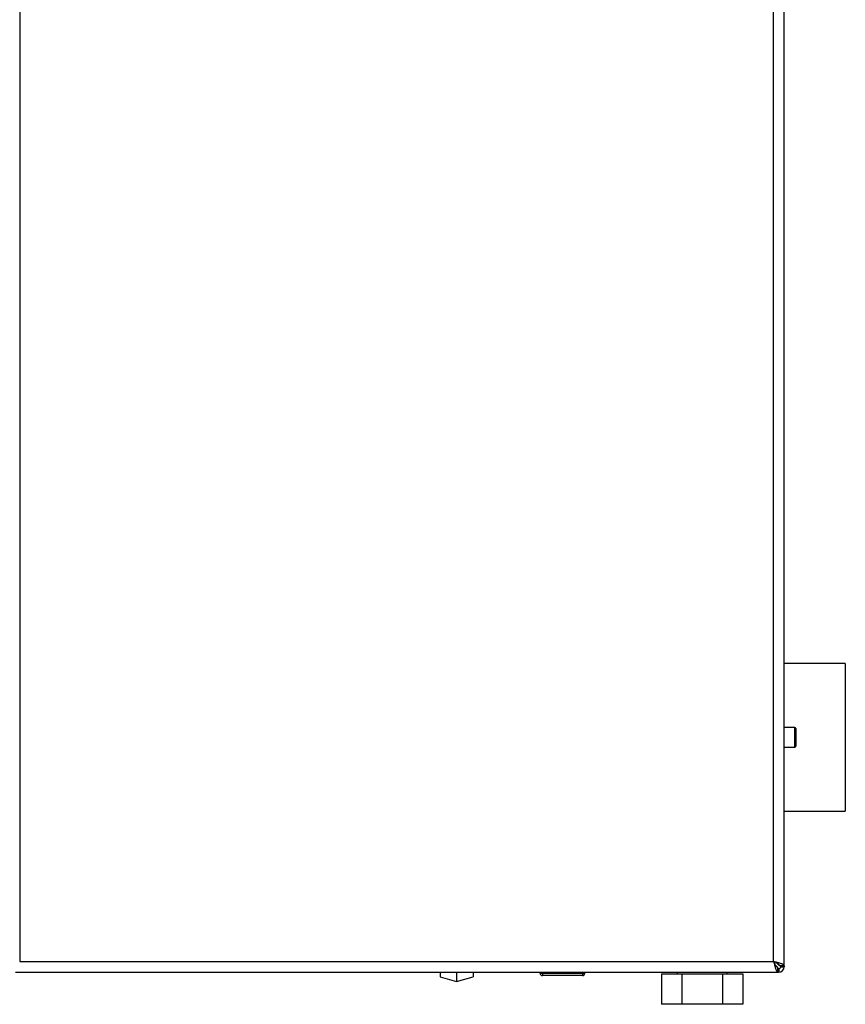
# Model space of a CAD drawing. Units: millimetres. Extents: x 0 to 423, y 0 to 297.
# Drawn here: x 118 to 154, y 158 to 200 of the extents above; entities that cross this region are included whole.
import ezdxf

# ---------------------------------------------------------------- set-up
doc = ezdxf.new("R2010")
doc.units = ezdxf.units.MM

msp = doc.modelspace()

# ---------------------------------------------------------------- linework, layer by layer
at = {"color": 7, "linetype": 'Continuous', "lineweight": 30}
for p, q in [((150.909, 159.68), (150.909, 239.138)), ((118.359, 238.959), (118.359, 159.859)), ((150.459, 159.859), (150.459, 238.959)), ((153.509, 172.559), (150.909, 172.559)), ((153.509, 172.559), (153.509, 166.259)), ((151.359, 169.834), (150.909, 169.834)), ((151.409, 169.784), (151.409, 169.034)), ((150.909, 168.984), (151.359, 168.984)), ((150.909, 166.259), (153.509, 166.259)), ((118.359, 159.859), (150.459, 159.859)), ((150.679, 159.71), (150.599, 159.79)), ((118.18, 159.409), (150.639, 159.409)), ((136.259, 159.409), (136.259, 159.207)), ((136.959, 159.409), (136.959, 159.005)), ((137.659, 159.409), (137.659, 159.207)), ((140.514, 159.359), (140.514, 159.409)), ((140.514, 159.359), (140.614, 159.359)), ((140.614, 159.359), (140.614, 159.409)), ((140.614, 159.359), (140.614, 159.259)), ((140.614, 159.359), (142.314, 159.359)), ((142.314, 159.359), (142.314, 159.409)), ((142.314, 159.359), (142.414, 159.359)), ((142.314, 159.359), (142.314, 159.259)), ((142.414, 159.359), (142.414, 159.409)), ((146.344, 159.409), (146.344, 159.339)), ((148.474, 159.339), (148.474, 159.409)), ((150.526, 159.722), (150.609, 159.639)), ((150.609, 159.639), (150.624, 159.613)), ((150.639, 159.409), (150.639, 159.609)), ((150.679, 159.409), (150.639, 159.409)), ((150.679, 159.559), (150.679, 159.409)), ((150.909, 159.68), (150.709, 159.68)), ((150.759, 159.639), (150.909, 159.639)), ((150.909, 159.68), (150.909, 159.639)), ((136.259, 159.207), (136.959, 159.005)), ((136.959, 159.005), (137.659, 159.207)), ((142.314, 159.259), (140.614, 159.259)), ((145.677, 159.339), (145.677, 158.039)), ((145.677, 159.339), (146.543, 159.339)), ((146.543, 159.339), (148.275, 159.339)), ((146.543, 159.339), (146.543, 158.039)), ((148.275, 159.339), (148.275, 158.039)), ((148.275, 159.339), (149.141, 159.339)), ((149.141, 159.339), (149.141, 158.039)), ((146.543, 158.039), (145.677, 158.039)), ((148.275, 158.039), (146.543, 158.039)), ((149.141, 158.039), (148.275, 158.039))]:
    msp.add_line(p, q, dxfattribs=at)
at = {"color": 1, "linetype": 'Continuous', "lineweight": 30}
for p, q in [((151.359, 168.984), (151.359, 169.834)), ((150.609, 159.639), (150.583, 159.639)), ((150.679, 159.733), (150.679, 159.71))]:
    msp.add_line(p, q, dxfattribs=at)
at = {"color": 7, "linetype": 'Continuous', "lineweight": 30}
for centre, radius, start, end in [((151.359, 169.784), 0.05, 0, 90), ((151.359, 169.034), 0.05, 270, 0), ((140.614, 159.359), 0.1, 180, 270), ((142.314, 159.359), 0.1, 270, 0), ((150.679, 159.639), 0.23, 270, 0), ((150.679, 159.639), 0.08, 270, 0)]:
    msp.add_arc(centre, radius, start, end, dxfattribs=at)
for points, knots in [([(150.909, 159.68), (150.904, 159.693), (150.893, 159.719), (150.811, 159.759), (150.69, 159.799), (150.565, 159.832), (150.486, 159.852), (150.459, 159.859)], [0, 0, 0, 0, 0.221505, 0.443039, 0.664574, 0.886107, 1, 1, 1, 1]), ([(150.459, 159.859), (150.466, 159.833), (150.479, 159.781), (150.499, 159.705), (150.519, 159.634), (150.539, 159.57), (150.559, 159.513), (150.578, 159.468), (150.598, 159.435), (150.615, 159.417), (150.628, 159.41), (150.635, 159.409), (150.639, 159.409)], [0, 0, 0, 0, 0.109203, 0.221572, 0.330788, 0.443172, 0.552388, 0.664772, 0.773989, 0.886372, 0.942974, 1, 1, 1, 1]), ([(150.459, 159.859), (150.466, 159.843), (150.481, 159.812), (150.502, 159.767), (150.524, 159.725), (150.545, 159.688), (150.566, 159.657), (150.587, 159.633), (150.608, 159.616), (150.625, 159.61), (150.636, 159.609), (150.639, 159.609)], [0, 0, 0, 0, 0.118541, 0.24065, 0.35709, 0.476906, 0.593343, 0.713156, 0.829593, 0.949406, 1, 1, 1, 1]), ([(150.709, 159.68), (150.706, 159.694), (150.699, 159.723), (150.646, 159.765), (150.571, 159.808), (150.503, 159.839), (150.466, 159.856), (150.459, 159.859)], [0, 0, 0, 0, 0.240582, 0.476803, 0.713018, 0.949233, 1, 1, 1, 1]), ([(150.639, 159.59), (150.641, 159.587), (150.649, 159.574), (150.663, 159.562), (150.674, 159.56), (150.679, 159.559)], [0, 0, 0, 0, 0.185863, 0.614198, 1, 1, 1, 1]), ([(150.639, 159.497), (150.639, 159.497), (150.644, 159.473), (150.654, 159.441), (150.668, 159.413), (150.676, 159.41), (150.679, 159.409)], [0, 0, 0, 0, 0.00638, 0.386288, 0.766196, 1, 1, 1, 1]), ([(150.759, 159.639), (150.759, 159.641), (150.759, 159.644), (150.758, 159.649), (150.755, 159.654), (150.752, 159.659), (150.748, 159.663), (150.744, 159.668), (150.739, 159.672), (150.733, 159.677), (150.725, 159.682), (150.716, 159.688), (150.707, 159.694), (150.698, 159.699), (150.689, 159.704), (150.682, 159.708), (150.679, 159.71)], [0, 0, 0, 0, 0.069465, 0.139568, 0.211707, 0.284561, 0.345174, 0.406208, 0.468569, 0.53139, 0.591983, 0.715226, 0.778025, 0.832741, 0.943677, 1, 1, 1, 1]), ([(150.909, 159.639), (150.909, 159.64), (150.909, 159.644), (150.904, 159.649), (150.897, 159.654), (150.888, 159.659), (150.875, 159.664), (150.86, 159.669), (150.847, 159.673), (150.834, 159.677), (150.825, 159.679), (150.821, 159.68)], [0, 0, 0, 0, 0.089343, 0.270798, 0.363103, 0.456488, 0.646432, 0.743217, 0.836603, 0.930638, 1, 1, 1, 1])]:
    msp.add_open_spline(points, degree=3, knots=knots, dxfattribs=at)

doc.saveas('drawing.dxf')
